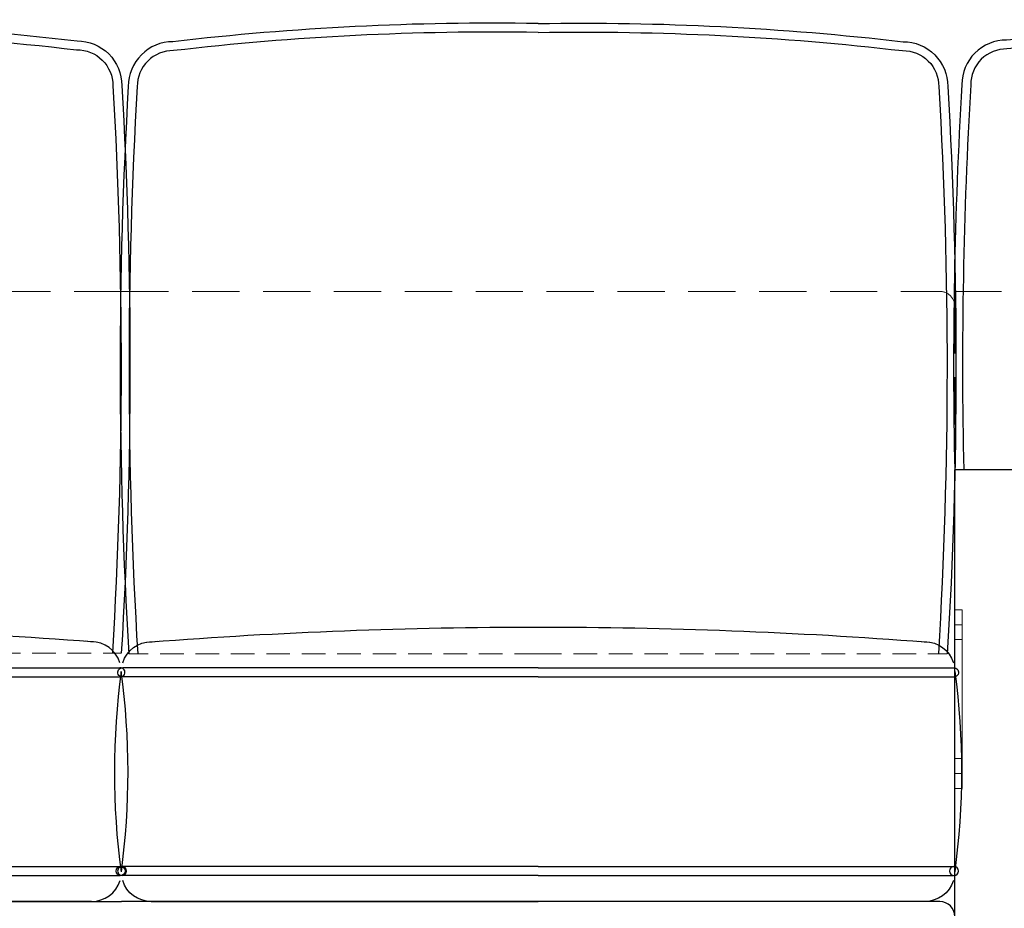
# Model space of a CAD drawing. Units: millimetres. Extents: x -2338 to 3944, y 1659 to 6111.
# Drawn here: x 1959 to 2621, y 2793 to 3390 of the extents above; entities that cross this region are included whole.
import ezdxf

# ---------------------------------------------------------------- set-up
doc = ezdxf.new("R2010")
doc.units = ezdxf.units.MM
doc.header["$LTSCALE"] = 5
doc.linetypes.add('CENTER', pattern=[50.8, 31.75, -6.35, 6.35, -6.35])
doc.linetypes.add('HIDDEN2', pattern=[4.7625, 3.175, -1.5875])
doc.layers.add('0-SF-HIDDEN', color=7, linetype='HIDDEN2', lineweight=18, true_color=0x0080ff)
doc.layers.add('CEN', color=10, linetype='CENTER', lineweight=9)
doc.layers.add('Net Thay', color=7, linetype='Continuous', lineweight=25)

# ---------------------------------------------------------------- blocks, each defined once
blk = doc.blocks.new('A$C595589f4')
for p, q in [((-0.07, 157.03), (-279.15, 157.03)), ((-0.07, 157.03), (279.01, 157.03)), ((-0.07, 151.03), (-280.07, 151.03)), ((-0.07, 151.03), (279.93, 151.03)), ((0, 23.5), (-280, 23.5)), ((0, 23.5), (280, 23.5)), ((0, 17.5), (-279.08, 17.5)), ((0, 17.5), (279.08, 17.5)), ((-260, 0), (0, 0)), ((260, 0), (0, 0))]:
    blk.add_line(p, q)
for centre in [(-279.5, 20.5), (279.5, 20.5)]:
    blk.add_circle(centre, 3)
for centre, radius, start, end in [((-0.07, -3224.38), 3408.84, 90, 94.37433), ((-0.07, -3224.38), 3408.84, 85.62567, 90), ((-260.07, 154.53), 20, 90, 162.6294), ((-0.07, -3224.38), 3408.84, 94.30279, 94.42591), ((-0.07, -3224.38), 3408.84, 85.57409, 85.69721), ((259.93, 154.53), 20, 17.3706, 90), ((220.73, 87.5), 505.27, 172.37733, 187.68246), ((-279.57, 154.03), 3, 82.02999, 270), ((279.43, 154.03), 3, 270, 97.97001), ((-220.8, 86.98), 505.27, 352.37729, 7.68242), ((-260.07, 151.03), 20, 179.88166, 180), ((259.93, 151.03), 20, 0, 0.11834), ((-260, 23.5), 20, 180, 180.11834), ((260, 23.5), 20, 359.88166, 0), ((-260, 20), 20, 197.3706, 270), ((260, 20), 20, 270, 342.6294)]:
    blk.add_arc(centre, radius, start, end)
blk = doc.blocks.new('A$C592fba47')
for points in [[(0, 400.2, 0.036552), (-270.28, 388.58, 0.414214), (-300.28, 358.58, 0.038994), (-299.97, 91.9, 0.229735), (-294.26, 80.12, -0.182291), (-259.97, -12.76), (-259.97, -22.83)], [(0, 400.2, -0.036552), (270.28, 388.58, -0.414214), (300.28, 358.58, -0.02971), (299.97, -22.83)], [(-0.31, 394.21, 0.036591), (-270.04, 382.57, 0.419821), (-294.28, 358.36, 0.039067), (-293.97, 92.1, 0.250043), (-290.15, 84.54, -0.183397), (-253.97, -12.78), (-253.97, -22.83)], [(0.18, 394.2, -0.036601), (269.95, 382.57, -0.420275), (294.28, 358.41, -0.029724), (293.98, -22.47, -0.029724)]]:
    blk.add_lwpolyline(points, format="xyb")
at = {"layer": '0-SF-HIDDEN'}
blk.add_lwpolyline([(-259.97, -22.83), (299.97, -22.83)], dxfattribs=at)
blk = doc.blocks.new('A$Ca4d5b164')
for points in [[(0, 400.2, 0.03318), (-245.33, 387.99, 0.414214), (-275.33, 357.99, 0.02971), (-275.02, -23.41)], [(0, 400.2, -0.03318), (245.33, 387.99, -0.414214), (275.33, 357.99, -0.02971), (275.02, -23.41)], [(0, 394.2, 0.033243), (-245, 381.99, 0.420275), (-269.33, 357.83, 0.029724), (-269.04, -23.05)], [(0, 394.2, -0.033243), (245, 381.99, -0.420275), (269.33, 357.83, -0.029724), (269.04, -23.05)]]:
    blk.add_lwpolyline(points, format="xyb")
at = {"layer": '0-SF-HIDDEN'}
for points in [[(0, -23.41), (-275.02, -23.41)], [(0, -23.41), (275.02, -23.41)]]:
    blk.add_lwpolyline(points, dxfattribs=at)
blk = doc.blocks.new('A$C09192a34')
at = {"layer": 'CEN', "color": 6, "ltscale": 5}
for p, q in [((-5, 110), (0, 110)), ((-5, 100), (0, 100)), ((-5, 20), (0, 20)), ((-5, 10), (0, 10))]:
    blk.add_line(p, q, dxfattribs=at)
blk.add_lwpolyline([(-5, 120), (0, 120), (0, 0), (-5, 0)], close=True, dxfattribs=at)
blk = doc.blocks.new('A$C582a763d')
for p in [(-560, 244), (550, 244)]:
    blk.add_line(p, (0, 244))
blk.add_arc((550, 234), 10, 0, 90)
at = {"layer": '0-SF-HIDDEN', "ltscale": 2}
for points in [[(0, 654), (-590, 654, 0.414214), (-600, 644), (-600, 518.83)], [(0, 654), (550, 654, -0.414214), (560, 644), (560, 415)]]:
    blk.add_lwpolyline(points, format="xyb", dxfattribs=at)
for name, p in [('A$C592fba47', (-300, 433.8)), ('A$Ca4d5b164', (280, 433.8)), ('A$C09192a34', (565, 320)), ('A$C595589f4', (-280, 244))]:
    blk.add_blockref(name, p)
at = {"xscale": -1}
blk.add_blockref('A$C595589f4', (280, 244), dxfattribs=at)
blk = doc.blocks.new('A$Cfe586706')
blk.add_line((-508, 534), (368, 534))
for points in [[(-0.03, 835.26, -0.024463), (333.12, 822.94, -0.415152), (363.21, 792.94, -0.020175), (367.94, 533.87, -0.020175)], [(0.04, 829.26, -0.024484), (332.88, 816.94, -0.420275), (357.21, 792.78, -0.020189), (361.95, 534, -0.010908)]]:
    blk.add_lwpolyline(points, format="xyb")
at = {"layer": '0-SF-HIDDEN', "ltscale": 2}
blk.add_line((368.35, 654), (-435.79, 654), dxfattribs=at)
at = {"layer": 'Net Thay'}
blk.add_lwpolyline([(368, 234), (368, 534)], dxfattribs=at)

msp = doc.modelspace()

# ---------------------------------------------------------------- block references
msp.add_blockref('A$C582a763d', (2027.719, 2553.684))
at = {"xscale": -1}
msp.add_blockref('A$Cfe586706', (2955.719, 2553.684), dxfattribs=at)

doc.saveas('drawing.dxf')
